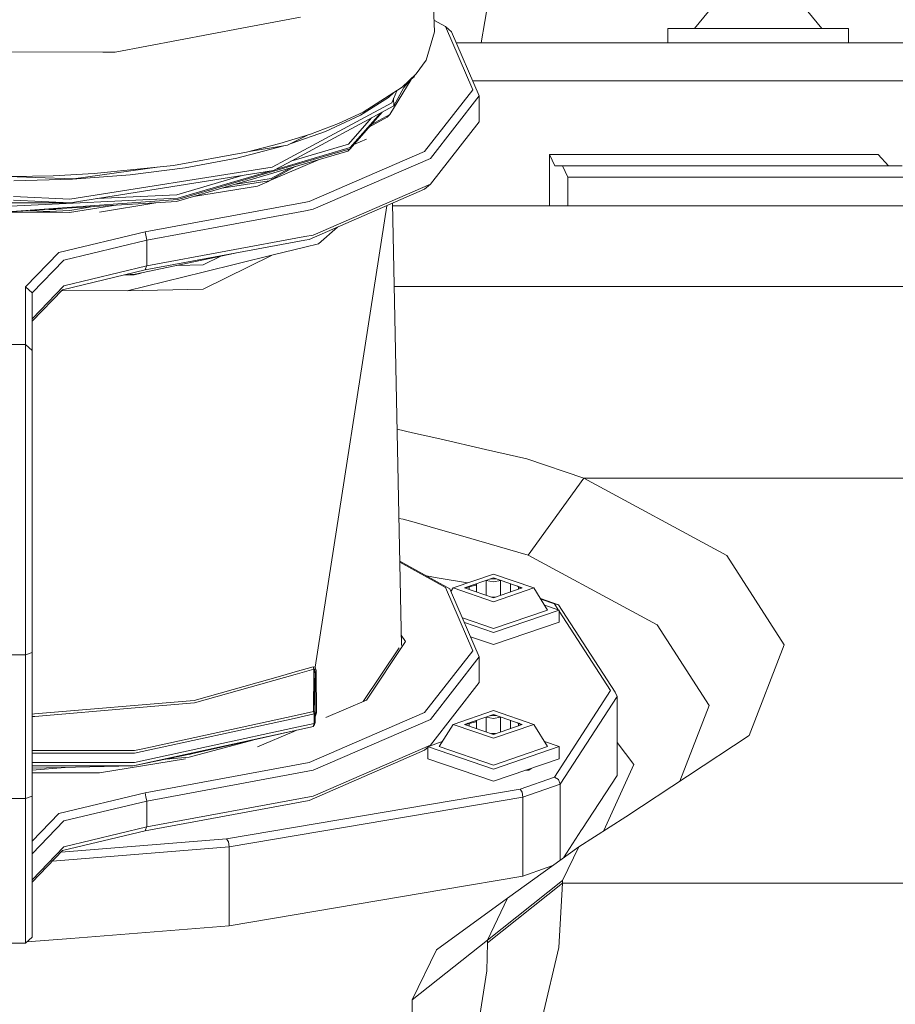
# Model space of a CAD drawing. Units: millimetres. Extents: x 456 to 8155, y -350 to 4022.
# Drawn here: x 2518 to 2587, y 1201 to 1278 of the extents above; entities that cross this region are included whole.
import ezdxf

# ---------------------------------------------------------------- set-up
doc = ezdxf.new("R2010")
doc.units = ezdxf.units.MM
doc.layers.add('1', color=7, linetype='Continuous', true_color=0xffffff)
doc.styles.add('blockfont', font='simplex.shx')
doc.dimstyles.get("Standard").update_dxf_attribs({"dimtxt": 0.18, "dimasz": 0.18, "dimexe": 0.18, "dimexo": 0.0625, "dimgap": 0.09, "dimtad": 0, "dimtih": 1, "dimtoh": 1, "dimdec": 4, "dimzin": 0, "dimdsep": 46, "dimtxsty": 'Standard', "dimcen": 0.09, "dimadec": 0, "dimazin": 0, "dimtfac": 1, "dimtdec": 4, "dimtofl": 0, "dimtmove": 0, "dimatfit": 3, "dimfxl": 1, "dimtolj": 1, "dimtzin": 0, "dimarcsym": 0})

# ---------------------------------------------------------------- blocks, each defined once
blk = doc.blocks.new('_U4')
at = {"layer": '1', "color": 18, "lineweight": 13}
for p, q in [((3705, 1348.4125), (3705, 116.461749)), ((1415.574299, 279.257722), (1415.574299, 116.461749)), ((1415.574299, 119.636749), (2452.241316, 119.636749)), ((3705, 119.636749), (2668.332983, 119.636749)), ((2456.953816, 44.636749), (2431.953816, 44.636749)), ((2431.953816, 44.636749), (2431.953816, -49.113251)), ((2688.620483, 44.636749), (2663.620483, 44.636749)), ((2688.620483, -49.113251), (2688.620483, 44.636749)), ((2431.953816, -49.113251), (2456.953816, -49.113251)), ((2663.620483, -49.113251), (2688.620483, -49.113251))]:
    blk.add_line(p, q, dxfattribs=at)
at = {"layer": '1', "color": 18, "lineweight": 70}
for points in [[(1415.574299, 119.636749), (1465.57425, 133.034208), (1465.574348, 106.239289)], [(3705, 119.636749), (3655.000049, 106.239289), (3654.999951, 133.034208)]]:
    blk.add_solid(points, dxfattribs=at)
at = {"layer": '1', "color": 18, "linetype": 'Continuous', "lineweight": 13, "char_height": 50, "attachment_point": 7, "line_spacing_factor": 0.903614, "style": 'blockfont'}
for s, insert in [('\\W1.4631;90.1', (2456.478816, 80.740915)), ('\\W1.1743;2289', (2456.478816, -41.134085))]:
    blk.add_mtext(s, dxfattribs=dict(at, insert=insert))
blk = doc.blocks.new('_U11')
at = {"layer": '1', "color": 18, "lineweight": 13}
for p, q in [((655.399906, 1202.095759), (655.399906, 3632.71308)), ((655.399906, 3629.53808), (1995.174953, 3629.53808)), ((3705, 3629.53808), (2414.339537, 3629.53808)), ((1972.64787, 3554.53808), (1947.64787, 3554.53808)), ((1947.64787, 3554.53808), (1947.64787, 3460.78808)), ((2204.314537, 3554.53808), (2179.314537, 3554.53808)), ((2204.314537, 3460.78808), (2204.314537, 3554.53808)), ((1947.64787, 3460.78808), (1972.64787, 3460.78808)), ((2179.314537, 3460.78808), (2204.314537, 3460.78808))]:
    blk.add_line(p, q, dxfattribs=at)
at = {"layer": '1', "color": 18, "lineweight": 70}
for points in [[(655.399906, 3629.53808), (705.399857, 3642.935539), (705.399956, 3616.14062)], [(3705, 3629.53808), (3655.000049, 3616.14062), (3654.999951, 3642.935539)]]:
    blk.add_solid(points, dxfattribs=at)
at = {"layer": '1', "color": 18, "linetype": 'Continuous', "lineweight": 13, "char_height": 50, "attachment_point": 7, "line_spacing_factor": 0.903614, "style": 'blockfont'}
for s, insert in [('\\W1.1628;120', (1999.412453, 3590.642246)), ('\\W1.1047;BBC', (2256.964537, 3590.642246)), ('\\W1.1591;3048', (1972.17287, 3468.767246))]:
    blk.add_mtext(s, dxfattribs=dict(at, insert=insert))

msp = doc.modelspace()

# ---------------------------------------------------------------- linework, layer by layer
at = {"layer": '1', "color": 18, "linetype": 'Continuous', "lineweight": 13}
for p, q in [((2550.572622, 1277.357571), (2550.457227, 1280.452959)), ((2554.246749, 1276.497118), (2554.8365, 1279.841535)), ((2571.037042, 1277.614705), (2572.867858, 1279.849879)), ((2581.048715, 1277.614705), (2579.217899, 1279.849879)), ((2535.414896, 1277.646925), (2540.029037, 1278.520219)), ((2550.538487, 1278.2732), (2551.443088, 1277.7723)), ((2525.43782, 1275.758617), (2535.414894, 1277.646925)), ((2551.443088, 1277.7723), (2553.583371, 1272.80473)), ((2551.920402, 1277.354471), (2551.443088, 1277.7723)), ((2568.930852, 1277.614705), (2576.042878, 1277.614705)), ((2568.930852, 1276.497118), (2568.930852, 1277.614705)), ((2576.042878, 1277.614705), (2583.154905, 1277.614705)), ((2583.154905, 1276.497118), (2583.154905, 1277.614705)), ((2550.572622, 1277.357571), (2549.93366, 1275.138848)), ((2551.920402, 1277.354471), (2554.090488, 1272.317402)), ((2552.289769, 1276.497118), (2552.703369, 1276.497118)), ((2552.703369, 1276.497118), (2560.320842, 1276.497118)), ((2566.039312, 1276.497118), (2560.320842, 1276.497118)), ((2566.039312, 1276.497118), (2575.989473, 1276.497118)), ((2575.989473, 1276.497118), (2579.974401, 1276.497118)), ((2579.974401, 1276.497118), (2583.014476, 1276.497118)), ((2591.320741, 1276.497118), (2583.014476, 1276.497118)), ((2524.464612, 1275.76092), (2517.32825, 1275.777809)), ((2525.43782, 1275.758617), (2524.464613, 1275.76092)), ((2549.140918, 1274.056189), (2549.93366, 1275.138848)), ((2547.074067, 1270.85685), (2548.732869, 1273.612889)), ((2548.04157, 1273.005359), (2549.140918, 1274.056189)), ((2548.66413, 1273.560231), (2548.169211, 1272.993198)), ((2548.452258, 1273.397922), (2548.98833, 1273.808591)), ((2549.066267, 1273.984832), (2548.98833, 1273.808591)), ((2548.04157, 1273.005359), (2544.968593, 1271.039121)), ((2548.32158, 1273.273011), (2547.372329, 1271.529786)), ((2548.395635, 1273.343798), (2548.301247, 1273.235672)), ((2553.583371, 1272.80473), (2549.79943, 1267.95315)), ((2555.28425, 1273.497097), (2553.582248, 1273.497097)), ((2555.28425, 1273.497097), (2560.320842, 1273.497097)), ((2561.71416, 1273.497097), (2560.320842, 1273.497097)), ((2570.056903, 1273.497097), (2561.71416, 1273.497097)), ((2570.056903, 1273.497097), (2570.249545, 1273.497097)), ((2570.249545, 1273.497097), (2572.836864, 1273.497097)), ((2579.955089, 1273.497097), (2572.836864, 1273.497097)), ((2581.899154, 1273.497097), (2579.955089, 1273.497097)), ((2582.993495, 1273.497097), (2581.899154, 1273.497097)), ((2585.916507, 1273.497097), (2582.993495, 1273.497097)), ((2589.028108, 1273.497097), (2585.916507, 1273.497097)), ((2544.751155, 1270.791523), (2546.955812, 1272.187464)), ((2547.380413, 1272.582319), (2546.955812, 1272.187464)), ((2547.609918, 1272.729168), (2547.211635, 1271.765701)), ((2547.363965, 1272.134195), (2547.372329, 1271.529786)), ((2554.090488, 1272.317402), (2550.253618, 1267.397992)), ((2554.090488, 1270.288579), (2554.090488, 1272.317402)), ((2547.211635, 1271.765701), (2538.882243, 1267.286412)), ((2547.372329, 1271.529786), (2538.997876, 1267.026417)), ((2544.751155, 1270.791523), (2541.988122, 1269.517176)), ((2543.024766, 1270.142667), (2544.968593, 1271.039121)), ((2545.631916, 1270.593877), (2543.812263, 1268.509381)), ((2546.316445, 1270.961984), (2543.952453, 1268.253915)), ((2546.466977, 1271.042932), (2543.953168, 1268.162839)), ((2546.851384, 1270.641081), (2545.465646, 1269.895699)), ((2547.074067, 1270.85685), (2545.623595, 1270.076662)), ((2546.851384, 1270.641081), (2547.074067, 1270.85685)), ((2540.833461, 1269.315712), (2543.024766, 1270.142667)), ((2554.090488, 1270.288579), (2550.253618, 1265.369169)), ((2540.833461, 1269.315712), (2538.41542, 1268.566243)), ((2540.595545, 1269.24197), (2539.01838, 1268.449418)), ((2539.290264, 1268.586045), (2541.988122, 1269.517176)), ((2545.239913, 1268.916242), (2544.234314, 1268.48495)), ((2535.022008, 1267.433636), (2538.722741, 1268.390171)), ((2538.41542, 1268.566243), (2535.794484, 1267.901413)), ((2535.986769, 1267.950188), (2539.01838, 1268.449418)), ((2538.722741, 1268.390171), (2539.01838, 1268.449418)), ((2538.993108, 1266.706221), (2543.953168, 1268.162839)), ((2543.952453, 1268.253915), (2538.993347, 1266.797654)), ((2539.281365, 1267.178863), (2543.812263, 1268.509381)), ((2543.758619, 1267.96829), (2543.953168, 1268.162839)), ((2535.794484, 1267.901413), (2530.045736, 1266.850464)), ((2535.022008, 1267.433636), (2530.960786, 1266.667001)), ((2538.834798, 1266.522162), (2543.758619, 1267.96829)), ((2549.79943, 1267.95315), (2540.709483, 1264.010184)), ((2550.253618, 1267.397992), (2541.036594, 1263.399832)), ((2559.621322, 1267.709844), (2572.054374, 1267.709844)), ((2560.052383, 1266.8209), (2559.621322, 1267.709844)), ((2559.621322, 1263.678424), (2559.621322, 1267.709844)), ((2581.899154, 1267.709844), (2572.054374, 1267.709844)), ((2585.49546, 1267.709844), (2581.899154, 1267.709844)), ((2585.49546, 1267.709844), (2586.294401, 1266.8209)), ((2537.804353, 1266.706817), (2521.893489, 1264.190547)), ((2528.742469, 1266.715246), (2522.159564, 1265.784375)), ((2530.045736, 1266.850464), (2523.80799, 1266.203277)), ((2530.960786, 1266.667001), (2526.621806, 1266.105883)), ((2538.993108, 1266.706221), (2530.380237, 1264.176719)), ((2541.446025, 1267.28908), (2537.567581, 1265.625653)), ((2538.882243, 1267.286412), (2537.804353, 1266.706817)), ((2538.997876, 1267.026417), (2537.914264, 1266.443722)), ((2538.993347, 1266.797654), (2538.066083, 1266.52536)), ((2539.62583, 1266.754488), (2538.622129, 1266.214602)), ((2539.232422, 1266.638944), (2538.782823, 1266.397111)), ((2560.644853, 1266.8209), (2560.052383, 1266.8209)), ((2576.187837, 1266.8209), (2560.644853, 1266.8209)), ((2561.075914, 1265.931956), (2560.644853, 1266.8209)), ((2576.187837, 1266.8209), (2587.392795, 1266.8209)), ((2516.148009, 1266.004455), (2522.159564, 1265.784375)), ((2520.580041, 1266.039483), (2517.320859, 1265.984766)), ((2520.580041, 1266.039483), (2523.80799, 1266.203277)), ((2537.914264, 1266.443722), (2521.918046, 1263.913862)), ((2522.093761, 1265.761606), (2526.621806, 1266.105883)), ((2538.834798, 1266.522162), (2530.28487, 1264.011256)), ((2535.451487, 1266.054225), (2530.310142, 1264.54448)), ((2537.640789, 1266.400471), (2530.379045, 1264.268033)), ((2537.711847, 1265.821092), (2534.97122, 1265.387523)), ((2538.622129, 1266.214602), (2537.559259, 1265.642993)), ((2538.782823, 1266.397111), (2537.711847, 1265.821092)), ((2576.832759, 1265.931956), (2561.075914, 1265.931956)), ((2561.075914, 1263.678424), (2561.075914, 1265.931956)), ((2576.832759, 1265.931956), (2588.191736, 1265.931956)), ((2522.093761, 1265.761606), (2517.468202, 1265.641205)), ((2531.604864, 1264.398907), (2536.641586, 1265.228502)), ((2533.834936, 1265.053824), (2537.559259, 1265.642993)), ((2537.559237, 1265.622074), (2536.641586, 1265.228502)), ((2541.036594, 1261.371128), (2550.253618, 1265.369169)), ((2549.79943, 1264.96958), (2550.253618, 1265.369169)), ((2517.185199, 1263.640158), (2530.379045, 1264.268033)), ((2517.45342, 1264.401548), (2521.893489, 1264.190547)), ((2530.310142, 1264.54448), (2524.009163, 1264.24458)), ((2549.79943, 1264.96958), (2540.709483, 1261.026613)), ((2517.185914, 1263.919823), (2521.918046, 1263.913862)), ((2530.380237, 1264.176719), (2517.320859, 1263.215654)), ((2530.28487, 1264.011256), (2517.320859, 1263.215654)), ((2517.454135, 1264.126055), (2521.918046, 1263.913862)), ((2521.841514, 1263.156526), (2525.317492, 1263.706408)), ((2523.728223, 1263.608874), (2521.875608, 1263.315789)), ((2524.216163, 1263.181917), (2528.637535, 1263.910159)), ((2527.798402, 1261.620037), (2540.444593, 1263.961146)), ((2540.444601, 1263.961148), (2540.709483, 1264.010184)), ((2546.817284, 1263.676008), (2541.187751, 1227.380298)), ((2547.282609, 1263.877853), (2547.980968, 1229.073485)), ((2547.286611, 1263.678424), (2552.69264, 1263.678424)), ((2563.572633, 1263.678424), (2552.69264, 1263.678424)), ((2575.51502, 1263.678424), (2563.572633, 1263.678424)), ((2578.016507, 1263.678424), (2575.51502, 1263.678424)), ((2584.081161, 1263.678424), (2578.016507, 1263.678424)), ((2584.081161, 1263.678424), (2588.646877, 1263.678424)), ((2521.306606, 1263.181917), (2513.591228, 1263.181917)), ((2518.749236, 1263.303313), (2521.841514, 1263.156526)), ((2520.227766, 1263.394051), (2521.875608, 1263.315789)), ((2527.944791, 1260.976307), (2540.429307, 1263.287412)), ((2540.429315, 1263.287414), (2541.036594, 1263.399832)), ((2541.440952, 1260.675542), (2542.9371, 1261.992891)), ((2521.007049, 1259.989135), (2527.798402, 1261.620037)), ((2527.944791, 1260.976307), (2527.798402, 1261.620037)), ((2527.944791, 1258.947484), (2540.383084, 1261.250146)), ((2540.383092, 1261.250147), (2541.036594, 1261.371128)), ((2521.414745, 1259.408109), (2527.944791, 1260.976307)), ((2527.798402, 1258.636467), (2540.376614, 1260.964991)), ((2527.944791, 1258.947484), (2527.944791, 1260.976307)), ((2537.888515, 1259.805553), (2540.364063, 1260.411813)), ((2540.364071, 1260.411815), (2541.440952, 1260.675542)), ((2540.376622, 1260.964993), (2540.709483, 1261.026613)), ((2518.40018, 1257.294647), (2521.007049, 1259.989135)), ((2534.879731, 1259.947389), (2527.020204, 1258.284681)), ((2537.888515, 1259.805553), (2532.373893, 1258.454813)), ((2537.748908, 1259.771358), (2532.373893, 1257.115476)), ((2533.762679, 1259.711073), (2532.373893, 1259.024851)), ((2518.90825, 1256.817214), (2521.414745, 1259.408109)), ((2527.944791, 1258.947484), (2521.414745, 1257.379286)), ((2527.871597, 1258.791916), (2527.944791, 1258.947484)), ((2532.373893, 1259.024851), (2530.290454, 1258.976512)), ((2527.798402, 1258.636467), (2521.295297, 1257.072084)), ((2526.177038, 1258.246433), (2527.020204, 1258.284681)), ((2526.955116, 1258.249275), (2526.20474, 1258.247689)), ((2532.373893, 1258.454813), (2526.38458, 1256.987803)), ((2526.955116, 1258.249275), (2527.493589, 1258.384827)), ((2527.871597, 1258.791916), (2527.798402, 1258.636467)), ((2518.90825, 1256.817214), (2518.40018, 1257.294647)), ((2518.40018, 1252.773754), (2518.40018, 1257.294647)), ((2518.90825, 1254.788391), (2521.414745, 1257.379286)), ((2612.717378, 1257.328384), (2547.414026, 1257.328384)), ((2518.90825, 1254.604691), (2521.295297, 1257.072084)), ((2518.90825, 1252.29644), (2518.90825, 1256.817214)), ((2521.225524, 1256.999962), (2526.38458, 1256.987803)), ((2532.373893, 1257.115476), (2526.386421, 1256.976558)), ((2518.40018, 1252.773754), (2516.2413, 1252.773754)), ((2518.40018, 1252.773754), (2518.90825, 1252.29644)), ((2518.40018, 1242.923491), (2518.40018, 1252.773754)), ((2518.90825, 1242.708795), (2518.90825, 1252.29644)), ((2548.853285, 1245.821006), (2547.639365, 1246.09806)), ((2550.98743, 1245.333928), (2548.853289, 1245.821005)), ((2550.987474, 1245.333918), (2550.987431, 1245.333928)), ((2554.593658, 1244.510876), (2550.987477, 1245.333917)), ((2557.848203, 1243.768089), (2554.593659, 1244.510876)), ((2562.334764, 1242.251627), (2557.848203, 1243.768089)), ((2518.40018, 1228.357218), (2518.40018, 1242.923491)), ((2518.90825, 1228.530906), (2518.90825, 1242.708795)), ((2557.956922, 1236.19213), (2562.334764, 1242.251627)), ((2562.334764, 1242.251627), (2573.584545, 1236.167215)), ((2562.334764, 1242.251627), (2612.717378, 1242.251627)), ((2547.780373, 1239.070589), (2548.124778, 1239.015006)), ((2548.124778, 1239.015006), (2548.976373, 1238.770512)), ((2548.97645, 1238.77049), (2550.863401, 1238.228746)), ((2550.863463, 1238.228728), (2552.621591, 1237.723969)), ((2552.621591, 1237.723969), (2557.956922, 1236.19213)), ((2549.041182, 1235.05822), (2547.847621, 1235.719136)), ((2547.849429, 1235.629044), (2549.042753, 1234.96827)), ((2566.114652, 1231.780194), (2557.956922, 1236.19213)), ((2573.584545, 1236.167215), (2578.098523, 1229.135893)), ((2550.791116, 1234.089221), (2549.041299, 1235.058155)), ((2549.04287, 1234.968205), (2550.789575, 1234.00101)), ((2549.961993, 1234.548335), (2550.796666, 1234.407087)), ((2551.78045, 1233.541392), (2550.79115, 1234.089202)), ((2550.796704, 1234.40708), (2553.182788, 1234.003294)), ((2552.040088, 1233.612441), (2555.215108, 1234.698437)), ((2552.940118, 1233.612441), (2555.215108, 1234.390639)), ((2554.615263, 1234.185452), (2554.646003, 1234.183453)), ((2554.646003, 1234.183453), (2555.215108, 1234.089635)), ((2554.646003, 1234.183453), (2554.646003, 1233.029004)), ((2554.951438, 1234.300446), (2555.215108, 1234.324597)), ((2555.215108, 1234.698437), (2558.390128, 1233.612441)), ((2555.215108, 1234.390639), (2557.490098, 1233.612441)), ((2555.215108, 1234.324597), (2555.437376, 1234.314608)), ((2555.784452, 1234.183453), (2555.215108, 1234.089635)), ((2555.806644, 1234.188294), (2555.784452, 1234.183453)), ((2555.784452, 1234.183453), (2555.784452, 1233.029085)), ((2550.789609, 1234.000991), (2551.443088, 1233.639143)), ((2553.583371, 1228.671454), (2551.443088, 1233.639143)), ((2551.920402, 1233.221315), (2551.78045, 1233.541392)), ((2551.86873, 1233.339492), (2552.040088, 1233.612441)), ((2552.040088, 1233.612441), (2555.215108, 1232.526563)), ((2552.940118, 1233.612441), (2555.215108, 1232.834361)), ((2553.010665, 1233.588312), (2553.203423, 1233.702508)), ((2553.02931, 1233.581936), (2553.317773, 1233.696483)), ((2553.317773, 1233.696483), (2553.83991, 1233.818077)), ((2553.317773, 1233.483277), (2553.317773, 1233.696483)), ((2553.863964, 1233.928457), (2553.83991, 1233.818077)), ((2553.886878, 1233.936296), (2553.886878, 1233.288635)), ((2557.490098, 1233.612441), (2555.215108, 1232.834361)), ((2555.215108, 1232.526563), (2558.390128, 1233.612441)), ((2556.566942, 1233.928222), (2556.566942, 1233.296708)), ((2557.195175, 1233.689331), (2557.099404, 1233.746084)), ((2557.195175, 1233.689331), (2557.195175, 1233.511572)), ((2557.410313, 1233.585153), (2557.195175, 1233.689331)), ((2557.226794, 1233.702508), (2557.419551, 1233.588312)), ((2559.483993, 1231.870078), (2558.390128, 1233.612441)), ((2554.090488, 1228.184246), (2551.920402, 1233.221315)), ((2555.056518, 1232.888602), (2555.373699, 1232.888602)), ((2558.920227, 1232.768073), (2560.341823, 1232.270621)), ((2558.941171, 1232.734712), (2560.016382, 1232.358478)), ((2559.483993, 1231.870078), (2555.215108, 1230.410121)), ((2555.215108, 1230.102204), (2560.384023, 1231.870078)), ((2559.237894, 1232.262077), (2560.384023, 1231.870078)), ((2560.016382, 1232.358478), (2560.318737, 1231.892407)), ((2560.016382, 1232.358478), (2560.341823, 1232.270621)), ((2560.341823, 1232.270621), (2564.796913, 1225.403093)), ((2560.384023, 1230.91533), (2560.384023, 1231.870078)), ((2560.384023, 1231.791771), (2564.437854, 1225.542925)), ((2568.112838, 1230.699442), (2566.114652, 1231.780194)), ((2555.215108, 1230.410121), (2552.771482, 1231.24584)), ((2552.92704, 1230.88477), (2555.215108, 1230.102204)), ((2555.215108, 1229.147576), (2560.384023, 1230.91533)), ((2572.187888, 1224.351905), (2568.112838, 1230.699442)), ((2547.964431, 1229.897645), (2548.308837, 1229.381584)), ((2555.215108, 1229.147576), (2553.409411, 1229.765119)), ((2544.974744, 1224.669357), (2547.800767, 1228.90415)), ((2548.308837, 1229.381584), (2545.239913, 1224.783085)), ((2549.79943, 1223.819874), (2553.583371, 1228.671454)), ((2575.336444, 1221.999191), (2578.098523, 1229.135893)), ((2518.40018, 1228.357218), (2516.2413, 1228.357218)), ((2518.40018, 1228.357218), (2518.90825, 1228.530906)), ((2518.40018, 1217.042707), (2518.40018, 1228.357218)), ((2518.90825, 1217.216514), (2518.90825, 1228.530906)), ((2550.253618, 1223.264836), (2554.090488, 1228.184246)), ((2554.090488, 1228.184246), (2554.090488, 1226.155423)), ((2541.071641, 1227.211975), (2539.601427, 1226.798717)), ((2539.605876, 1226.994788), (2541.032064, 1227.395676)), ((2541.032064, 1227.395676), (2541.071641, 1227.211975)), ((2541.187751, 1227.380298), (2541.032064, 1227.395676)), ((2541.071641, 1227.211975), (2541.071164, 1227.047823)), ((2541.071641, 1227.211975), (2541.087139, 1227.228187)), ((2541.140067, 1227.243088), (2541.087139, 1227.228187)), ((2541.168678, 1227.202557), (2541.140067, 1227.243088)), ((2541.168678, 1227.202557), (2541.196811, 1226.940297)), ((2541.275728, 1227.116488), (2541.187751, 1227.380298)), ((2541.275728, 1227.116488), (2541.279304, 1227.015041)), ((2531.660306, 1224.761508), (2538.645255, 1226.724766)), ((2539.601426, 1226.798717), (2531.684148, 1224.573277)), ((2538.645255, 1226.724766), (2539.605875, 1226.994787)), ((2541.059244, 1223.88079), (2541.071164, 1227.047823)), ((2541.071164, 1227.047823), (2541.160803, 1223.834778)), ((2541.071164, 1227.047823), (2541.16081, 1223.834775)), ((2541.196811, 1226.940297), (2541.071164, 1227.047823)), ((2541.279304, 1227.015041), (2541.196811, 1226.940297)), ((2541.196811, 1226.940297), (2541.196811, 1223.778032)), ((2541.280019, 1223.790668), (2541.279304, 1227.015041)), ((2554.090488, 1226.155423), (2550.253618, 1221.236013)), ((2564.437854, 1225.542925), (2560.016382, 1218.727373)), ((2519.110723, 1223.692444), (2531.660306, 1224.761508)), ((2542.02121, 1223.402615), (2545.239913, 1224.783085)), ((2560.476768, 1218.176506), (2564.945686, 1225.065611)), ((2564.945686, 1225.065611), (2564.796913, 1225.403093)), ((2564.945686, 1225.065611), (2564.945686, 1218.859814)), ((2519.11503, 1223.502563), (2527.033317, 1224.177144)), ((2527.033317, 1224.177144), (2531.684148, 1224.573277)), ((2569.890251, 1218.415701), (2572.187888, 1224.351905)), ((2518.90825, 1223.675196), (2519.110721, 1223.692444)), ((2518.90825, 1223.484947), (2519.115028, 1223.502563)), ((2539.523116, 1223.347204), (2526.97562, 1220.61374)), ((2527.618873, 1220.952891), (2539.527652, 1223.547143)), ((2541.096914, 1223.690055), (2539.523116, 1223.347205)), ((2539.527653, 1223.547143), (2541.059244, 1223.88079)), ((2549.79943, 1223.819874), (2540.709483, 1219.876908)), ((2541.036594, 1219.266675), (2550.253618, 1223.264836)), ((2541.059244, 1223.88079), (2541.087377, 1223.785661)), ((2541.059244, 1223.88079), (2541.160803, 1223.834778)), ((2541.096914, 1223.690055), (2541.087377, 1223.785661)), ((2541.196811, 1223.778032), (2541.096914, 1223.690055)), ((2541.096914, 1222.938322), (2541.096914, 1223.690055)), ((2541.160803, 1223.834771), (2541.16081, 1223.834537)), ((2541.16081, 1223.834537), (2541.16081, 1223.834775)), ((2541.196811, 1223.778032), (2541.16081, 1223.834537)), ((2541.196811, 1223.455216), (2541.280019, 1223.790668)), ((2541.196811, 1223.026298), (2541.196811, 1223.778032)), ((2541.257369, 1223.770402), (2541.196811, 1223.715685)), ((2541.280019, 1223.790668), (2541.257369, 1223.770402)), ((2552.040088, 1222.867511), (2555.215108, 1223.953508)), ((2552.940118, 1222.867511), (2555.215108, 1223.645709)), ((2553.886878, 1223.191366), (2553.886878, 1222.543706)), ((2554.615263, 1223.440522), (2554.646003, 1223.438524)), ((2554.646003, 1223.438524), (2555.215108, 1223.344706)), ((2554.646003, 1223.438524), (2554.646003, 1222.284074)), ((2554.951438, 1223.555517), (2555.215108, 1223.579668)), ((2555.215108, 1223.953508), (2558.390128, 1222.867511)), ((2555.215108, 1223.645709), (2557.490098, 1222.867511)), ((2555.215108, 1223.579668), (2555.437376, 1223.569679)), ((2555.784452, 1223.438524), (2555.215108, 1223.344706)), ((2555.806644, 1223.443365), (2555.784452, 1223.438524)), ((2555.784452, 1223.438524), (2555.784452, 1222.284156)), ((2539.505975, 1222.591737), (2526.97562, 1219.862007)), ((2539.499838, 1222.321223), (2539.718413, 1222.414967)), ((2539.500849, 1222.36577), (2540.825593, 1222.665332)), ((2540.825593, 1222.665332), (2539.501099, 1222.376797)), ((2541.096914, 1222.938322), (2539.505976, 1222.591737)), ((2540.825593, 1222.665332), (2541.017997, 1222.714327)), ((2541.088569, 1222.77429), (2541.017997, 1222.714327)), ((2541.017997, 1222.714327), (2541.018951, 1222.715162)), ((2541.096914, 1222.938322), (2541.018951, 1222.715162)), ((2541.126478, 1222.862504), (2541.018951, 1222.715162)), ((2541.126478, 1222.862504), (2541.019264, 1222.716057)), ((2541.088569, 1222.77429), (2541.126478, 1222.862504)), ((2541.196811, 1223.026298), (2541.096914, 1222.938322)), ((2541.126478, 1222.862504), (2541.196811, 1223.026298)), ((2550.946224, 1221.125148), (2552.040088, 1222.867511)), ((2552.040088, 1222.867511), (2555.215108, 1221.781634)), ((2552.940118, 1222.867511), (2555.215108, 1222.089432)), ((2553.010665, 1222.843383), (2553.203423, 1222.957579)), ((2553.02931, 1222.837006), (2553.317773, 1222.951554)), ((2553.317773, 1222.951554), (2553.83991, 1223.073147)), ((2553.317773, 1222.738348), (2553.317773, 1222.951554)), ((2553.863964, 1223.183528), (2553.83991, 1223.073147)), ((2557.490098, 1222.867511), (2555.215108, 1222.089432)), ((2555.215108, 1221.781634), (2558.390128, 1222.867511)), ((2556.566942, 1223.183292), (2556.566942, 1222.551778)), ((2557.195175, 1222.944401), (2557.099404, 1223.001155)), ((2557.195175, 1222.944401), (2557.195175, 1222.766643)), ((2557.410313, 1222.840223), (2557.195175, 1222.944401)), ((2557.226794, 1222.957579), (2557.419551, 1222.843383)), ((2559.483993, 1221.125148), (2558.390128, 1222.867511)), ((2539.501099, 1222.376797), (2526.86547, 1219.624184)), ((2531.282174, 1220.293067), (2536.286595, 1221.638936)), ((2531.449783, 1220.545195), (2539.500848, 1222.36577)), ((2536.641586, 1221.095346), (2539.499838, 1222.321222)), ((2555.056518, 1222.143672), (2555.373699, 1222.143672)), ((2565.628755, 1215.611719), (2575.336444, 1221.999191)), ((2526.960361, 1220.809363), (2527.618873, 1220.952891)), ((2541.036594, 1217.237853), (2550.253618, 1221.236013)), ((2550.253618, 1221.236013), (2549.79943, 1220.836423)), ((2550.046193, 1220.170401), (2550.046193, 1221.053523)), ((2550.104816, 1221.105098), (2555.215108, 1219.357274)), ((2550.179383, 1221.170702), (2551.192323, 1221.517148)), ((2550.946224, 1221.125148), (2555.215108, 1219.665073)), ((2559.483993, 1221.125148), (2555.215108, 1219.665073)), ((2555.215108, 1219.357274), (2560.384023, 1221.125148)), ((2559.237894, 1221.517148), (2560.384023, 1221.125148)), ((2560.384023, 1220.170401), (2560.384023, 1221.125148)), ((2566.256988, 1219.714783), (2564.945686, 1221.435961)), ((2518.90825, 1220.809363), (2526.960361, 1220.809363)), ((2526.97562, 1220.61374), (2518.90825, 1220.61374)), ((2524.216163, 1219.048761), (2530.979523, 1220.16275)), ((2531.449783, 1220.545195), (2526.86547, 1219.624184)), ((2531.282174, 1220.293067), (2529.43867, 1220.141152)), ((2531.449783, 1220.545195), (2531.329858, 1220.513962)), ((2549.79943, 1220.836423), (2540.709483, 1216.893457)), ((2555.215108, 1218.402527), (2550.046193, 1220.170401)), ((2555.215108, 1218.402527), (2560.384023, 1220.170401)), ((2518.90825, 1219.862007), (2526.97562, 1219.862007)), ((2518.90825, 1219.624184), (2526.86547, 1219.624184)), ((2518.90825, 1219.421343), (2526.86547, 1219.624184)), ((2521.507867, 1219.487611), (2518.90825, 1219.273388)), ((2527.798402, 1217.486762), (2540.709483, 1219.876908)), ((2558.174368, 1219.414654), (2558.01152, 1219.280265)), ((2566.256988, 1219.714783), (2565.871942, 1218.859814)), ((2518.90825, 1219.048761), (2524.216163, 1219.048761)), ((2527.944791, 1216.843031), (2541.036594, 1219.266675)), ((2560.016382, 1218.727373), (2557.31343, 1217.781566)), ((2558.01152, 1219.280265), (2557.746671, 1219.268373)), ((2560.016382, 1218.727373), (2560.341823, 1218.535565)), ((2562.18313, 1214.601301), (2564.945686, 1218.859814)), ((2565.871942, 1218.859814), (2563.913834, 1214.511907)), ((2534.205663, 1213.871144), (2557.31343, 1217.781566)), ((2557.31343, 1217.781566), (2557.472694, 1217.531703)), ((2560.476768, 1218.176506), (2557.538736, 1217.148446)), ((2560.476768, 1218.176506), (2560.341823, 1218.535565)), ((2560.476768, 1218.176506), (2560.476768, 1212.18942)), ((2518.40018, 1217.042707), (2516.2413, 1217.042707)), ((2518.40018, 1217.042707), (2518.90825, 1217.216514)), ((2518.40018, 1206.293009), (2518.40018, 1217.042707)), ((2518.90825, 1206.753515), (2518.90825, 1217.216514)), ((2521.007049, 1215.855859), (2527.798402, 1217.486762)), ((2527.798402, 1217.486762), (2527.871597, 1217.164896)), ((2527.944791, 1216.843031), (2527.871597, 1217.164896)), ((2527.944791, 1214.814208), (2541.036594, 1217.237853)), ((2557.538736, 1217.148446), (2534.430969, 1213.238142)), ((2557.472694, 1217.531703), (2557.538736, 1217.148446)), ((2557.538736, 1217.148446), (2557.538736, 1210.942768)), ((2521.414745, 1215.274833), (2527.944791, 1216.843031)), ((2540.709483, 1216.893457), (2527.798402, 1214.503311)), ((2527.944791, 1216.843031), (2527.944791, 1214.814208)), ((2521.007049, 1215.855859), (2518.90825, 1213.686518)), ((2561.930644, 1213.24005), (2565.628755, 1215.611719)), ((2521.414745, 1215.274833), (2518.90825, 1212.684058)), ((2527.944791, 1214.814208), (2521.414745, 1213.246129)), ((2527.944791, 1214.814208), (2527.871597, 1214.65876)), ((2527.798402, 1214.503311), (2521.295297, 1212.938927)), ((2527.871597, 1214.65876), (2527.798402, 1214.503311)), ((2560.74372, 1212.38233), (2562.160241, 1214.566134)), ((2562.160241, 1214.566134), (2562.18313, 1214.601301)), ((2518.90825, 1210.655235), (2521.414745, 1213.246129)), ((2534.430969, 1213.238142), (2520.507277, 1212.124383)), ((2521.190007, 1212.830093), (2534.205663, 1213.871144)), ((2534.205663, 1213.871144), (2534.364927, 1213.621281)), ((2534.364927, 1213.621281), (2534.430969, 1213.238142)), ((2534.430969, 1213.238142), (2534.430969, 1207.032345)), ((2556.327331, 1209.190868), (2561.930644, 1213.24005)), ((2560.652959, 1210.588001), (2561.930644, 1213.24005)), ((2518.90825, 1210.471534), (2521.295297, 1212.938927)), ((2557.538736, 1210.942768), (2559.441078, 1211.608432)), ((2559.890313, 1211.765623), (2559.441078, 1211.608432)), ((2557.538736, 1210.942768), (2551.316488, 1209.889792)), ((2554.736841, 1205.889605), (2560.652959, 1210.588001)), ((2554.736841, 1205.685757), (2560.652959, 1210.384272)), ((2560.37091, 1205.314659), (2560.652959, 1210.384272)), ((2560.652959, 1210.384272), (2560.652959, 1210.588001)), ((2560.652959, 1210.384272), (2612.717378, 1210.384272)), ((2534.430969, 1207.032345), (2551.316488, 1209.889792)), ((2550.724017, 1205.141567), (2556.327331, 1209.190868)), ((2556.327331, 1209.190868), (2554.736841, 1205.889605)), ((2534.430969, 1207.032345), (2521.950948, 1206.034087)), ((2518.40018, 1205.657028), (2518.40018, 1206.293009)), ((2518.90825, 1206.134461), (2518.90825, 1206.753515)), ((2518.40018, 1205.657028), (2516.2413, 1205.657028)), ((2518.40018, 1205.657028), (2518.90825, 1206.134461)), ((2518.508466, 1205.758784), (2521.950948, 1206.034087)), ((2548.820722, 1201.19109), (2554.736841, 1205.889605)), ((2554.690111, 1203.483723), (2554.736841, 1205.685757)), ((2554.736841, 1205.889605), (2554.736841, 1205.685757)), ((2548.820722, 1201.19109), (2550.724017, 1205.141567)), ((2559.085119, 1199.868344), (2560.37091, 1205.314659)), ((2553.917634, 1198.502682), (2554.690111, 1203.483723)), ((2548.820722, 1192.750357), (2548.820722, 1201.19109))]:
    msp.add_line(p, q, dxfattribs=at)

# ---------------------------------------------------------------- dimensions: what is measured, and where the dimension line sits
for base, p1, p2, text, override, picture, middle in [((655.399906, 3629.53808), (3705, 3830), (655.399906, 1200.508259), '\\C18;120\\P[\\C18;\\H50.00;\\Fsimplex.shx;3048\\Fsimplex.shx;\\H50.00;\\C18; ]\\C18;\\H50.00;\\Fsimplex.shx;BBC\\Fsimplex.shx;\\H50.00;\\C18;', {"dimtxt": 50, "dimasz": 50, "dimexe": 3.175, "dimexo": 1.5875, "dimgap": 1.5875, "dimtih": 1, "dimtoh": 1, "dimdec": 1, "dimlfac": 0.03937, "dimdsep": 46, "dimlunit": 2, "dimpost": '', "dimtxsty": 'blockfont', "dimsah": 1, "dimse1": 0, "dimse2": 0, "dimsd1": 0, "dimsd2": 0, "dimclrd": 18, "dimclre": 18, "dimclrt": 18, "dimtol": 0, "dimtm": -0.1, "dimtfac": 1, "dimtdec": 2, "dimtofl": 1, "dimtmove": 0, "dimlwd": 13, "dimlwe": 13}, '_U11', (2191.137453, 3629.53808)), ((3705, 119.636749), (1415.574299, 280.845222), (3705, 1350), '<>\\P[\\C18;\\H50.00;\\Fsimplex.shx;2289\\Fsimplex.shx;\\H50.00;\\C18; ]', {"dimtxt": 50, "dimasz": 50, "dimexe": 3.175, "dimexo": 1.5875, "dimgap": 1.5875, "dimtih": 1, "dimtoh": 1, "dimdec": 1, "dimlfac": 0.03937, "dimdsep": 46, "dimlunit": 2, "dimtxsty": 'blockfont', "dimsah": 1, "dimse1": 0, "dimse2": 0, "dimsd1": 0, "dimsd2": 0, "dimclrd": 18, "dimclre": 18, "dimclrt": 18, "dimtol": 0, "dimtm": -0.1, "dimtfac": 1, "dimtdec": 2, "dimtofl": 1, "dimtmove": 0, "dimlwd": 13, "dimlwe": 13}, '_U4', (2560.28715, 119.636749))]:
    dim = msp.add_linear_dim(base=base, p1=p1, p2=p2, text=text, dimstyle='Standard', override=override, dxfattribs=at)
    dim.commit()
    dim.dimension.update_dxf_attribs({"geometry": picture, "text_midpoint": middle, "dimtype": 160})

doc.saveas('drawing.dxf')
